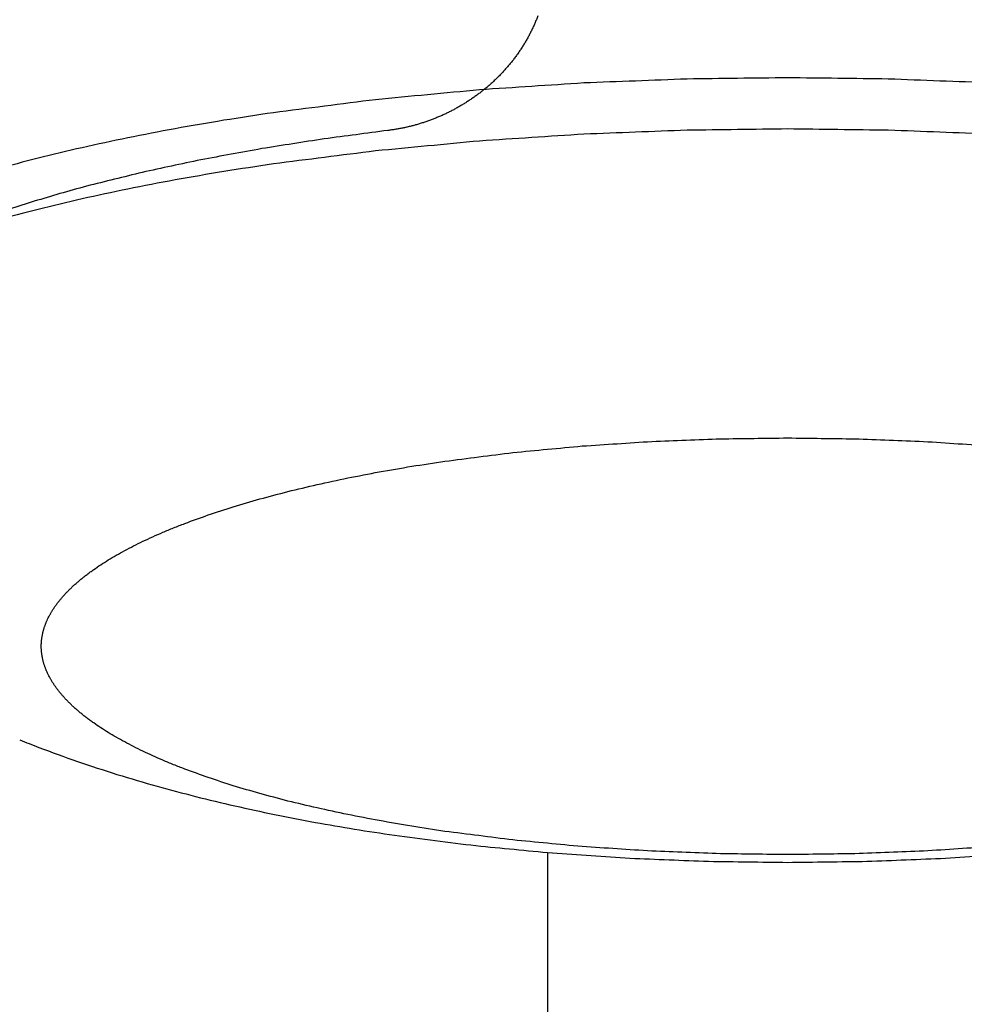
# Model space of a CAD drawing. Units: inches. Extents: x -2488 to 8199, y 379 to 7808.
# Drawn here: x -2448 to -2430, y 3911 to 3930 of the extents above; entities that cross this region are included whole.
import ezdxf

# ---------------------------------------------------------------- set-up
doc = ezdxf.new("R2010")
doc.units = ezdxf.units.IN
doc.layers.add('Elverdal_Swing', color=7, linetype='Continuous', true_color=0xa2b154)

msp = doc.modelspace()

# ---------------------------------------------------------------- linework, layer by layer
at = {"layer": 'Elverdal_Swing'}
for points in [[(-2438.224, 3929.699), (-2438.234, 3929.676), (-2438.244, 3929.653), (-2438.253, 3929.63)], [(-2438.197, 3929.769), (-2438.206, 3929.746), (-2438.215, 3929.723), (-2438.224, 3929.699)], [(-2438.284, 3929.561), (-2438.295, 3929.539), (-2438.306, 3929.516), (-2438.317, 3929.493)], [(-2438.253, 3929.63), (-2438.264, 3929.607), (-2438.274, 3929.585), (-2438.284, 3929.561)], [(-2438.386, 3929.359), (-2438.399, 3929.338), (-2438.411, 3929.316), (-2438.424, 3929.294)], [(-2438.351, 3929.426), (-2438.363, 3929.404), (-2438.375, 3929.381), (-2438.386, 3929.359)], [(-2438.317, 3929.493), (-2438.328, 3929.471), (-2438.339, 3929.448), (-2438.351, 3929.426)], [(-2438.503, 3929.165), (-2438.517, 3929.144), (-2438.531, 3929.124), (-2438.545, 3929.103)], [(-2438.463, 3929.229), (-2438.476, 3929.208), (-2438.489, 3929.186), (-2438.503, 3929.165)], [(-2438.424, 3929.294), (-2438.437, 3929.272), (-2438.45, 3929.251), (-2438.463, 3929.229)], [(-2438.633, 3928.979), (-2438.649, 3928.959), (-2438.664, 3928.939), (-2438.68, 3928.919)], [(-2438.588, 3929.04), (-2438.603, 3929.02), (-2438.618, 3928.999), (-2438.633, 3928.979)], [(-2438.545, 3929.103), (-2438.56, 3929.082), (-2438.574, 3929.061), (-2438.588, 3929.04)], [(-2438.776, 3928.803), (-2438.793, 3928.784), (-2438.81, 3928.765), (-2438.827, 3928.746)], [(-2438.727, 3928.861), (-2438.744, 3928.841), (-2438.76, 3928.822), (-2438.776, 3928.803)], [(-2438.68, 3928.919), (-2438.695, 3928.9), (-2438.711, 3928.88), (-2438.727, 3928.861)], [(-2438.986, 3928.582), (-2439.004, 3928.565), (-2439.023, 3928.547), (-2439.041, 3928.53)], [(-2438.932, 3928.635), (-2438.95, 3928.617), (-2438.968, 3928.6), (-2438.986, 3928.582)], [(-2438.879, 3928.69), (-2438.897, 3928.672), (-2438.914, 3928.654), (-2438.932, 3928.635)], [(-2438.827, 3928.746), (-2438.844, 3928.727), (-2438.862, 3928.709), (-2438.879, 3928.69)], [(-2435.398, 3928.586), (-2436.043, 3928.562), (-2436.687, 3928.537), (-2437.332, 3928.512)], [(-2433.511, 3928.61), (-2434.14, 3928.602), (-2434.769, 3928.594), (-2435.398, 3928.586)], [(-2431.625, 3928.586), (-2432.254, 3928.594), (-2432.883, 3928.602), (-2433.511, 3928.61)], [(-2429.691, 3928.512), (-2430.335, 3928.537), (-2430.98, 3928.562), (-2431.625, 3928.586)], [(-2437.332, 3928.512), (-2437.984, 3928.47), (-2438.637, 3928.427), (-2439.289, 3928.384)], [(-2439.155, 3928.43), (-2439.174, 3928.414), (-2439.194, 3928.398), (-2439.213, 3928.382)], [(-2439.097, 3928.479), (-2439.116, 3928.463), (-2439.136, 3928.446), (-2439.155, 3928.43)], [(-2439.041, 3928.53), (-2439.06, 3928.513), (-2439.079, 3928.496), (-2439.097, 3928.479)], [(-2439.289, 3928.384), (-2439.939, 3928.322), (-2440.59, 3928.261), (-2441.24, 3928.199)], [(-2439.455, 3928.204), (-2439.476, 3928.19), (-2439.497, 3928.176), (-2439.517, 3928.163)], [(-2439.393, 3928.246), (-2439.414, 3928.232), (-2439.434, 3928.218), (-2439.455, 3928.204)], [(-2439.332, 3928.29), (-2439.353, 3928.276), (-2439.373, 3928.261), (-2439.393, 3928.246)], [(-2439.272, 3928.335), (-2439.292, 3928.32), (-2439.312, 3928.305), (-2439.332, 3928.29)], [(-2439.213, 3928.382), (-2439.233, 3928.366), (-2439.252, 3928.351), (-2439.272, 3928.335)], [(-2441.24, 3928.199), (-2441.879, 3928.118), (-2442.517, 3928.036), (-2443.156, 3927.955)], [(-2439.71, 3928.047), (-2439.732, 3928.035), (-2439.753, 3928.023), (-2439.775, 3928.011)], [(-2439.645, 3928.084), (-2439.666, 3928.072), (-2439.688, 3928.059), (-2439.71, 3928.047)], [(-2439.581, 3928.123), (-2439.602, 3928.11), (-2439.623, 3928.097), (-2439.645, 3928.084)], [(-2439.517, 3928.163), (-2439.538, 3928.149), (-2439.56, 3928.136), (-2439.581, 3928.123)], [(-2443.156, 3927.955), (-2443.467, 3927.907), (-2443.778, 3927.86), (-2444.089, 3927.812)], [(-2440.11, 3927.855), (-2440.133, 3927.846), (-2440.156, 3927.837), (-2440.179, 3927.828)], [(-2440.042, 3927.883), (-2440.065, 3927.874), (-2440.088, 3927.864), (-2440.11, 3927.855)], [(-2439.975, 3927.913), (-2439.998, 3927.903), (-2440.02, 3927.893), (-2440.042, 3927.883)], [(-2439.908, 3927.944), (-2439.93, 3927.934), (-2439.953, 3927.923), (-2439.975, 3927.913)], [(-2439.841, 3927.977), (-2439.863, 3927.966), (-2439.886, 3927.955), (-2439.908, 3927.944)], [(-2439.775, 3928.011), (-2439.797, 3928), (-2439.819, 3927.989), (-2439.841, 3927.977)], [(-2445.002, 3927.655), (-2445.297, 3927.598), (-2445.593, 3927.541), (-2445.889, 3927.484)], [(-2444.089, 3927.812), (-2444.393, 3927.76), (-2444.697, 3927.707), (-2445.002, 3927.655)], [(-2440.802, 3927.653), (-2440.825, 3927.649), (-2440.848, 3927.645), (-2440.871, 3927.641)], [(-2440.732, 3927.667), (-2440.755, 3927.662), (-2440.778, 3927.658), (-2440.802, 3927.653)], [(-2440.662, 3927.682), (-2440.685, 3927.677), (-2440.709, 3927.671), (-2440.732, 3927.667)], [(-2440.593, 3927.698), (-2440.616, 3927.692), (-2440.639, 3927.687), (-2440.662, 3927.682)], [(-2440.523, 3927.716), (-2440.546, 3927.71), (-2440.569, 3927.704), (-2440.593, 3927.698)], [(-2440.454, 3927.735), (-2440.477, 3927.729), (-2440.5, 3927.722), (-2440.523, 3927.716)], [(-2440.385, 3927.756), (-2440.408, 3927.749), (-2440.431, 3927.742), (-2440.454, 3927.735)], [(-2440.316, 3927.779), (-2440.339, 3927.771), (-2440.362, 3927.764), (-2440.385, 3927.756)], [(-2440.247, 3927.803), (-2440.27, 3927.794), (-2440.293, 3927.787), (-2440.316, 3927.779)], [(-2440.179, 3927.828), (-2440.202, 3927.819), (-2440.224, 3927.811), (-2440.247, 3927.803)], [(-2433.511, 3927.65), (-2434.14, 3927.642), (-2434.769, 3927.634), (-2435.398, 3927.626)], [(-2431.625, 3927.626), (-2432.254, 3927.634), (-2432.883, 3927.642), (-2433.511, 3927.65)], [(-2445.889, 3927.484), (-2446.174, 3927.422), (-2446.46, 3927.361), (-2446.746, 3927.299)], [(-2442.204, 3927.464), (-2442.595, 3927.403), (-2442.985, 3927.342), (-2443.376, 3927.281)], [(-2441.01, 3927.622), (-2441.408, 3927.569), (-2441.806, 3927.517), (-2442.204, 3927.464)], [(-2440.941, 3927.631), (-2440.964, 3927.628), (-2440.987, 3927.624), (-2441.01, 3927.622)], [(-2440.871, 3927.641), (-2440.894, 3927.638), (-2440.917, 3927.634), (-2440.941, 3927.631)], [(-2437.332, 3927.552), (-2437.984, 3927.509), (-2438.637, 3927.467), (-2439.289, 3927.424)], [(-2435.398, 3927.626), (-2436.043, 3927.601), (-2436.687, 3927.577), (-2437.332, 3927.552)], [(-2429.691, 3927.552), (-2430.335, 3927.577), (-2430.98, 3927.601), (-2431.625, 3927.626)], [(-2446.746, 3927.299), (-2447.021, 3927.234), (-2447.296, 3927.168), (-2447.571, 3927.103)], [(-2443.376, 3927.281), (-2443.756, 3927.211), (-2444.136, 3927.141), (-2444.517, 3927.072)], [(-2439.289, 3927.424), (-2439.939, 3927.362), (-2440.59, 3927.3), (-2441.24, 3927.238)], [(-2447.571, 3927.103), (-2447.834, 3927.033), (-2448.096, 3926.963), (-2448.359, 3926.894)], [(-2441.24, 3927.238), (-2441.879, 3927.157), (-2442.517, 3927.076), (-2443.156, 3926.995)], [(-2444.517, 3927.072), (-2444.883, 3926.993), (-2445.249, 3926.915), (-2445.615, 3926.836)], [(-2443.156, 3926.995), (-2443.467, 3926.947), (-2443.778, 3926.9), (-2444.089, 3926.852)], [(-2445.615, 3926.836), (-2445.963, 3926.75), (-2446.311, 3926.664), (-2446.66, 3926.577)], [(-2444.089, 3926.852), (-2444.393, 3926.8), (-2444.697, 3926.747), (-2445.002, 3926.695)], [(-2446.66, 3926.577), (-2446.826, 3926.531), (-2446.993, 3926.484), (-2447.159, 3926.438)], [(-2445.002, 3926.695), (-2445.297, 3926.638), (-2445.593, 3926.581), (-2445.889, 3926.524)], [(-2447.159, 3926.438), (-2447.32, 3926.39), (-2447.48, 3926.342), (-2447.641, 3926.294)], [(-2445.889, 3926.524), (-2446.174, 3926.462), (-2446.46, 3926.401), (-2446.746, 3926.339)], [(-2447.641, 3926.294), (-2447.796, 3926.244), (-2447.95, 3926.194), (-2448.105, 3926.144)], [(-2446.746, 3926.339), (-2447.021, 3926.274), (-2447.296, 3926.208), (-2447.571, 3926.142)], [(-2447.571, 3926.142), (-2447.834, 3926.073), (-2448.096, 3926.003), (-2448.359, 3925.934)], [(-2437.363, 3921.705), (-2436.928, 3921.734), (-2436.493, 3921.762), (-2436.059, 3921.791)], [(-2436.059, 3921.791), (-2435.629, 3921.807), (-2435.199, 3921.824), (-2434.769, 3921.84)], [(-2434.769, 3921.84), (-2434.35, 3921.845), (-2433.931, 3921.851), (-2433.511, 3921.856)], [(-2433.511, 3921.856), (-2433.092, 3921.851), (-2432.673, 3921.845), (-2432.254, 3921.84)], [(-2432.254, 3921.84), (-2431.824, 3921.824), (-2431.394, 3921.807), (-2430.964, 3921.791)], [(-2430.964, 3921.791), (-2430.529, 3921.762), (-2430.094, 3921.734), (-2429.66, 3921.705)], [(-2439.941, 3921.419), (-2439.515, 3921.473), (-2439.09, 3921.528), (-2438.664, 3921.582)], [(-2438.664, 3921.582), (-2438.231, 3921.623), (-2437.797, 3921.664), (-2437.363, 3921.705)], [(-2440.563, 3921.324), (-2440.356, 3921.356), (-2440.148, 3921.387), (-2439.941, 3921.419)], [(-2441.763, 3921.105), (-2441.566, 3921.143), (-2441.369, 3921.181), (-2441.171, 3921.219)], [(-2441.171, 3921.219), (-2440.969, 3921.254), (-2440.766, 3921.289), (-2440.563, 3921.324)], [(-2442.335, 3920.982), (-2442.144, 3921.023), (-2441.953, 3921.064), (-2441.763, 3921.105)], [(-2443.41, 3920.712), (-2443.234, 3920.758), (-2443.059, 3920.804), (-2442.884, 3920.851)], [(-2442.884, 3920.851), (-2442.701, 3920.894), (-2442.518, 3920.938), (-2442.335, 3920.982)], [(-2443.909, 3920.565), (-2443.742, 3920.614), (-2443.576, 3920.663), (-2443.41, 3920.712)], [(-2444.379, 3920.411), (-2444.222, 3920.463), (-2444.066, 3920.514), (-2443.909, 3920.565)], [(-2444.819, 3920.252), (-2444.673, 3920.305), (-2444.526, 3920.358), (-2444.379, 3920.411)], [(-2445.42, 3920.002), (-2445.356, 3920.031), (-2445.292, 3920.059), (-2445.228, 3920.087)], [(-2445.228, 3920.087), (-2445.161, 3920.115), (-2445.095, 3920.142), (-2445.028, 3920.17)], [(-2445.028, 3920.17), (-2444.958, 3920.197), (-2444.889, 3920.224), (-2444.819, 3920.252)], [(-2445.779, 3919.831), (-2445.721, 3919.859), (-2445.662, 3919.888), (-2445.604, 3919.917)], [(-2445.604, 3919.917), (-2445.543, 3919.945), (-2445.481, 3919.974), (-2445.42, 3920.002)], [(-2446.104, 3919.655), (-2446.051, 3919.685), (-2445.999, 3919.714), (-2445.946, 3919.743)], [(-2445.946, 3919.743), (-2445.89, 3919.772), (-2445.835, 3919.801), (-2445.779, 3919.831)], [(-2446.395, 3919.477), (-2446.348, 3919.507), (-2446.301, 3919.537), (-2446.254, 3919.567)], [(-2446.254, 3919.567), (-2446.204, 3919.596), (-2446.154, 3919.626), (-2446.104, 3919.655)], [(-2446.651, 3919.297), (-2446.63, 3919.312), (-2446.61, 3919.327), (-2446.59, 3919.342)], [(-2446.59, 3919.342), (-2446.569, 3919.357), (-2446.548, 3919.372), (-2446.527, 3919.387)], [(-2446.527, 3919.387), (-2446.483, 3919.417), (-2446.439, 3919.447), (-2446.395, 3919.477)], [(-2446.872, 3919.115), (-2446.854, 3919.13), (-2446.837, 3919.145), (-2446.82, 3919.16)], [(-2446.82, 3919.16), (-2446.802, 3919.175), (-2446.784, 3919.191), (-2446.765, 3919.206)], [(-2446.765, 3919.206), (-2446.747, 3919.221), (-2446.728, 3919.236), (-2446.709, 3919.251)], [(-2446.709, 3919.251), (-2446.69, 3919.267), (-2446.67, 3919.281), (-2446.651, 3919.297)], [(-2447.059, 3918.933), (-2447.044, 3918.948), (-2447.03, 3918.963), (-2447.015, 3918.978)], [(-2447.015, 3918.978), (-2447, 3918.993), (-2446.985, 3919.008), (-2446.97, 3919.024)], [(-2446.97, 3919.024), (-2446.954, 3919.039), (-2446.938, 3919.054), (-2446.922, 3919.069)], [(-2446.922, 3919.069), (-2446.905, 3919.085), (-2446.888, 3919.1), (-2446.872, 3919.115)], [(-2447.212, 3918.751), (-2447.2, 3918.766), (-2447.188, 3918.781), (-2447.177, 3918.796)], [(-2447.177, 3918.796), (-2447.164, 3918.811), (-2447.152, 3918.826), (-2447.14, 3918.841)], [(-2447.14, 3918.841), (-2447.126, 3918.857), (-2447.113, 3918.872), (-2447.1, 3918.887)], [(-2447.1, 3918.887), (-2447.086, 3918.902), (-2447.073, 3918.918), (-2447.059, 3918.933)], [(-2447.332, 3918.569), (-2447.323, 3918.584), (-2447.314, 3918.599), (-2447.305, 3918.615)], [(-2447.305, 3918.615), (-2447.295, 3918.63), (-2447.286, 3918.645), (-2447.276, 3918.66)], [(-2447.276, 3918.66), (-2447.266, 3918.675), (-2447.255, 3918.69), (-2447.245, 3918.705)], [(-2447.245, 3918.705), (-2447.234, 3918.72), (-2447.223, 3918.736), (-2447.212, 3918.751)], [(-2447.411, 3918.412), (-2447.408, 3918.419), (-2447.405, 3918.427), (-2447.402, 3918.434)], [(-2447.402, 3918.434), (-2447.394, 3918.449), (-2447.387, 3918.464), (-2447.38, 3918.479)], [(-2447.38, 3918.479), (-2447.373, 3918.494), (-2447.365, 3918.509), (-2447.357, 3918.524)], [(-2447.357, 3918.524), (-2447.349, 3918.539), (-2447.34, 3918.554), (-2447.332, 3918.569)], [(-2447.478, 3918.211), (-2447.476, 3918.218), (-2447.474, 3918.225), (-2447.473, 3918.233)], [(-2447.473, 3918.233), (-2447.471, 3918.24), (-2447.469, 3918.248), (-2447.467, 3918.255)], [(-2447.467, 3918.255), (-2447.464, 3918.262), (-2447.462, 3918.27), (-2447.46, 3918.277)], [(-2447.46, 3918.277), (-2447.458, 3918.285), (-2447.455, 3918.292), (-2447.453, 3918.3)], [(-2447.453, 3918.3), (-2447.451, 3918.307), (-2447.448, 3918.315), (-2447.446, 3918.322)], [(-2447.446, 3918.322), (-2447.443, 3918.329), (-2447.441, 3918.337), (-2447.438, 3918.344)], [(-2447.438, 3918.344), (-2447.435, 3918.352), (-2447.432, 3918.359), (-2447.429, 3918.367)], [(-2447.429, 3918.367), (-2447.427, 3918.374), (-2447.423, 3918.382), (-2447.421, 3918.389)], [(-2447.421, 3918.389), (-2447.417, 3918.397), (-2447.414, 3918.404), (-2447.411, 3918.412)], [(-2447.506, 3918.035), (-2447.506, 3918.042), (-2447.505, 3918.05), (-2447.504, 3918.057)], [(-2447.504, 3918.057), (-2447.504, 3918.064), (-2447.503, 3918.072), (-2447.502, 3918.079)], [(-2447.502, 3918.079), (-2447.501, 3918.086), (-2447.5, 3918.093), (-2447.499, 3918.101)], [(-2447.499, 3918.101), (-2447.498, 3918.108), (-2447.497, 3918.115), (-2447.496, 3918.123)], [(-2447.496, 3918.123), (-2447.495, 3918.13), (-2447.494, 3918.137), (-2447.492, 3918.144)], [(-2447.492, 3918.144), (-2447.491, 3918.152), (-2447.489, 3918.159), (-2447.488, 3918.167)], [(-2447.488, 3918.167), (-2447.486, 3918.174), (-2447.485, 3918.182), (-2447.483, 3918.189)], [(-2447.483, 3918.189), (-2447.482, 3918.196), (-2447.48, 3918.204), (-2447.478, 3918.211)], [(-2447.51, 3917.97), (-2447.509, 3917.977), (-2447.509, 3917.985), (-2447.509, 3917.992)], [(-2447.51, 3917.949), (-2447.51, 3917.956), (-2447.51, 3917.963), (-2447.51, 3917.97)], [(-2447.51, 3917.927), (-2447.51, 3917.934), (-2447.51, 3917.941), (-2447.51, 3917.949)], [(-2447.509, 3917.906), (-2447.509, 3917.913), (-2447.509, 3917.92), (-2447.51, 3917.927)], [(-2447.509, 3917.992), (-2447.509, 3917.999), (-2447.508, 3918.006), (-2447.508, 3918.014)], [(-2447.508, 3917.884), (-2447.508, 3917.891), (-2447.509, 3917.898), (-2447.509, 3917.906)], [(-2447.508, 3918.014), (-2447.507, 3918.021), (-2447.507, 3918.028), (-2447.506, 3918.035)], [(-2447.506, 3917.862), (-2447.507, 3917.869), (-2447.507, 3917.876), (-2447.508, 3917.884)], [(-2447.504, 3917.84), (-2447.505, 3917.847), (-2447.506, 3917.855), (-2447.506, 3917.862)], [(-2447.502, 3917.819), (-2447.503, 3917.826), (-2447.504, 3917.833), (-2447.504, 3917.84)], [(-2447.499, 3917.796), (-2447.5, 3917.804), (-2447.501, 3917.811), (-2447.502, 3917.819)], [(-2447.496, 3917.775), (-2447.497, 3917.782), (-2447.498, 3917.789), (-2447.499, 3917.796)], [(-2447.492, 3917.752), (-2447.494, 3917.76), (-2447.495, 3917.768), (-2447.496, 3917.775)], [(-2447.488, 3917.731), (-2447.489, 3917.738), (-2447.491, 3917.745), (-2447.492, 3917.752)], [(-2447.483, 3917.708), (-2447.485, 3917.716), (-2447.486, 3917.723), (-2447.488, 3917.731)], [(-2447.478, 3917.686), (-2447.48, 3917.693), (-2447.482, 3917.701), (-2447.483, 3917.708)], [(-2447.473, 3917.664), (-2447.474, 3917.671), (-2447.476, 3917.679), (-2447.478, 3917.686)], [(-2447.467, 3917.642), (-2447.469, 3917.65), (-2447.471, 3917.657), (-2447.473, 3917.664)], [(-2447.46, 3917.62), (-2447.462, 3917.627), (-2447.464, 3917.635), (-2447.467, 3917.642)], [(-2447.453, 3917.598), (-2447.455, 3917.605), (-2447.458, 3917.612), (-2447.46, 3917.62)], [(-2447.446, 3917.575), (-2447.448, 3917.583), (-2447.451, 3917.59), (-2447.453, 3917.598)], [(-2447.438, 3917.553), (-2447.441, 3917.561), (-2447.443, 3917.568), (-2447.446, 3917.575)], [(-2447.429, 3917.531), (-2447.432, 3917.538), (-2447.435, 3917.546), (-2447.438, 3917.553)], [(-2447.421, 3917.508), (-2447.423, 3917.516), (-2447.427, 3917.523), (-2447.429, 3917.531)], [(-2447.411, 3917.486), (-2447.414, 3917.493), (-2447.417, 3917.501), (-2447.421, 3917.508)], [(-2447.402, 3917.463), (-2447.405, 3917.471), (-2447.408, 3917.478), (-2447.411, 3917.486)], [(-2447.38, 3917.419), (-2447.387, 3917.434), (-2447.394, 3917.449), (-2447.402, 3917.463)], [(-2447.357, 3917.374), (-2447.365, 3917.389), (-2447.373, 3917.404), (-2447.38, 3917.419)], [(-2447.332, 3917.328), (-2447.34, 3917.343), (-2447.349, 3917.358), (-2447.357, 3917.374)], [(-2447.305, 3917.283), (-2447.314, 3917.298), (-2447.323, 3917.313), (-2447.332, 3917.328)], [(-2447.276, 3917.238), (-2447.286, 3917.253), (-2447.295, 3917.268), (-2447.305, 3917.283)], [(-2447.245, 3917.193), (-2447.255, 3917.208), (-2447.266, 3917.223), (-2447.276, 3917.238)], [(-2447.212, 3917.147), (-2447.223, 3917.162), (-2447.234, 3917.177), (-2447.245, 3917.193)], [(-2447.177, 3917.101), (-2447.188, 3917.117), (-2447.2, 3917.132), (-2447.212, 3917.147)], [(-2447.14, 3917.055), (-2447.152, 3917.071), (-2447.164, 3917.086), (-2447.177, 3917.101)], [(-2447.1, 3917.01), (-2447.113, 3917.025), (-2447.126, 3917.041), (-2447.14, 3917.055)], [(-2447.059, 3916.965), (-2447.073, 3916.98), (-2447.086, 3916.995), (-2447.1, 3917.01)], [(-2447.015, 3916.919), (-2447.03, 3916.934), (-2447.044, 3916.95), (-2447.059, 3916.965)], [(-2446.97, 3916.874), (-2446.985, 3916.889), (-2447, 3916.904), (-2447.015, 3916.919)], [(-2446.922, 3916.828), (-2446.938, 3916.843), (-2446.954, 3916.859), (-2446.97, 3916.874)], [(-2446.872, 3916.782), (-2446.888, 3916.798), (-2446.905, 3916.813), (-2446.922, 3916.828)], [(-2446.82, 3916.737), (-2446.837, 3916.752), (-2446.854, 3916.767), (-2446.872, 3916.782)], [(-2446.765, 3916.692), (-2446.784, 3916.707), (-2446.802, 3916.722), (-2446.82, 3916.737)], [(-2446.709, 3916.646), (-2446.728, 3916.661), (-2446.747, 3916.676), (-2446.765, 3916.692)], [(-2446.651, 3916.601), (-2446.67, 3916.616), (-2446.69, 3916.631), (-2446.709, 3916.646)], [(-2446.59, 3916.556), (-2446.61, 3916.571), (-2446.63, 3916.586), (-2446.651, 3916.601)], [(-2446.527, 3916.511), (-2446.548, 3916.526), (-2446.569, 3916.541), (-2446.59, 3916.556)], [(-2446.395, 3916.42), (-2446.439, 3916.451), (-2446.483, 3916.481), (-2446.527, 3916.511)], [(-2446.254, 3916.331), (-2446.301, 3916.361), (-2446.348, 3916.39), (-2446.395, 3916.42)], [(-2446.104, 3916.242), (-2446.154, 3916.272), (-2446.204, 3916.301), (-2446.254, 3916.331)], [(-2445.946, 3916.154), (-2445.999, 3916.183), (-2446.051, 3916.213), (-2446.104, 3916.242)], [(-2447.915, 3916.193), (-2447.795, 3916.146), (-2447.676, 3916.099), (-2447.557, 3916.052)], [(-2447.557, 3916.052), (-2447.315, 3915.963), (-2447.073, 3915.875), (-2446.83, 3915.787)], [(-2445.779, 3916.067), (-2445.835, 3916.096), (-2445.89, 3916.125), (-2445.946, 3916.154)], [(-2445.604, 3915.981), (-2445.662, 3916.009), (-2445.721, 3916.038), (-2445.779, 3916.067)], [(-2445.42, 3915.895), (-2445.481, 3915.924), (-2445.543, 3915.952), (-2445.604, 3915.981)], [(-2445.228, 3915.811), (-2445.292, 3915.839), (-2445.356, 3915.867), (-2445.42, 3915.895)], [(-2446.83, 3915.787), (-2446.583, 3915.706), (-2446.336, 3915.625), (-2446.09, 3915.544)], [(-2445.028, 3915.728), (-2445.095, 3915.755), (-2445.161, 3915.783), (-2445.228, 3915.811)], [(-2444.819, 3915.646), (-2444.889, 3915.673), (-2444.958, 3915.7), (-2445.028, 3915.728)], [(-2446.09, 3915.544), (-2445.838, 3915.47), (-2445.587, 3915.396), (-2445.336, 3915.323)], [(-2444.379, 3915.486), (-2444.526, 3915.539), (-2444.673, 3915.593), (-2444.819, 3915.646)], [(-2443.909, 3915.333), (-2444.066, 3915.384), (-2444.222, 3915.435), (-2444.379, 3915.486)], [(-2445.336, 3915.323), (-2445.096, 3915.258), (-2444.855, 3915.195), (-2444.615, 3915.131)], [(-2443.41, 3915.186), (-2443.576, 3915.235), (-2443.742, 3915.284), (-2443.909, 3915.333)], [(-2444.615, 3915.131), (-2444.371, 3915.072), (-2444.126, 3915.013), (-2443.882, 3914.955)], [(-2442.884, 3915.047), (-2443.059, 3915.093), (-2443.234, 3915.14), (-2443.41, 3915.186)], [(-2443.882, 3914.955), (-2443.633, 3914.901), (-2443.383, 3914.847), (-2443.134, 3914.794)], [(-2442.335, 3914.916), (-2442.518, 3914.959), (-2442.701, 3915.003), (-2442.884, 3915.047)], [(-2441.763, 3914.793), (-2441.953, 3914.834), (-2442.144, 3914.875), (-2442.335, 3914.916)], [(-2443.134, 3914.794), (-2442.879, 3914.745), (-2442.625, 3914.696), (-2442.37, 3914.646)], [(-2441.171, 3914.679), (-2441.369, 3914.716), (-2441.566, 3914.755), (-2441.763, 3914.793)], [(-2442.37, 3914.646), (-2442.125, 3914.604), (-2441.88, 3914.562), (-2441.634, 3914.519)], [(-2440.563, 3914.574), (-2440.766, 3914.608), (-2440.969, 3914.644), (-2441.171, 3914.679)], [(-2439.941, 3914.478), (-2440.148, 3914.51), (-2440.356, 3914.542), (-2440.563, 3914.574)], [(-2441.634, 3914.519), (-2441.385, 3914.481), (-2441.136, 3914.443), (-2440.887, 3914.404)], [(-2440.887, 3914.404), (-2440.378, 3914.339), (-2439.868, 3914.274), (-2439.359, 3914.21)], [(-2438.664, 3914.316), (-2439.09, 3914.37), (-2439.515, 3914.424), (-2439.941, 3914.478)], [(-2439.359, 3914.21), (-2438.88, 3914.164), (-2438.403, 3914.118), (-2437.925, 3914.073)], [(-2437.363, 3914.192), (-2437.797, 3914.234), (-2438.231, 3914.275), (-2438.664, 3914.316)], [(-2436.059, 3914.107), (-2436.493, 3914.135), (-2436.928, 3914.164), (-2437.363, 3914.192)], [(-2429.66, 3914.192), (-2430.094, 3914.164), (-2430.529, 3914.135), (-2430.964, 3914.107)], [(-2438.011, 3895.896), (-2438.011, 3901.957), (-2438.011, 3908.018), (-2438.011, 3914.079)], [(-2437.925, 3914.073), (-2437.44, 3914.04), (-2436.955, 3914.007), (-2436.47, 3913.975)], [(-2434.769, 3914.057), (-2435.199, 3914.074), (-2435.629, 3914.09), (-2436.059, 3914.107)], [(-2433.511, 3914.042), (-2433.931, 3914.047), (-2434.35, 3914.052), (-2434.769, 3914.057)], [(-2432.254, 3914.057), (-2432.673, 3914.052), (-2433.092, 3914.047), (-2433.511, 3914.042)], [(-2430.964, 3914.107), (-2431.394, 3914.09), (-2431.824, 3914.074), (-2432.254, 3914.057)], [(-2430.552, 3913.975), (-2430.068, 3914.007), (-2429.583, 3914.04), (-2429.098, 3914.073)], [(-2436.47, 3913.975), (-2435.98, 3913.955), (-2435.489, 3913.935), (-2434.998, 3913.916)], [(-2434.998, 3913.916), (-2434.503, 3913.909), (-2434.007, 3913.903), (-2433.511, 3913.896)], [(-2433.511, 3913.896), (-2433.016, 3913.903), (-2432.52, 3913.909), (-2432.024, 3913.916)], [(-2432.024, 3913.916), (-2431.534, 3913.935), (-2431.043, 3913.955), (-2430.552, 3913.975)]]:
    msp.add_open_spline(points, degree=3, dxfattribs=at)

doc.saveas('drawing.dxf')
